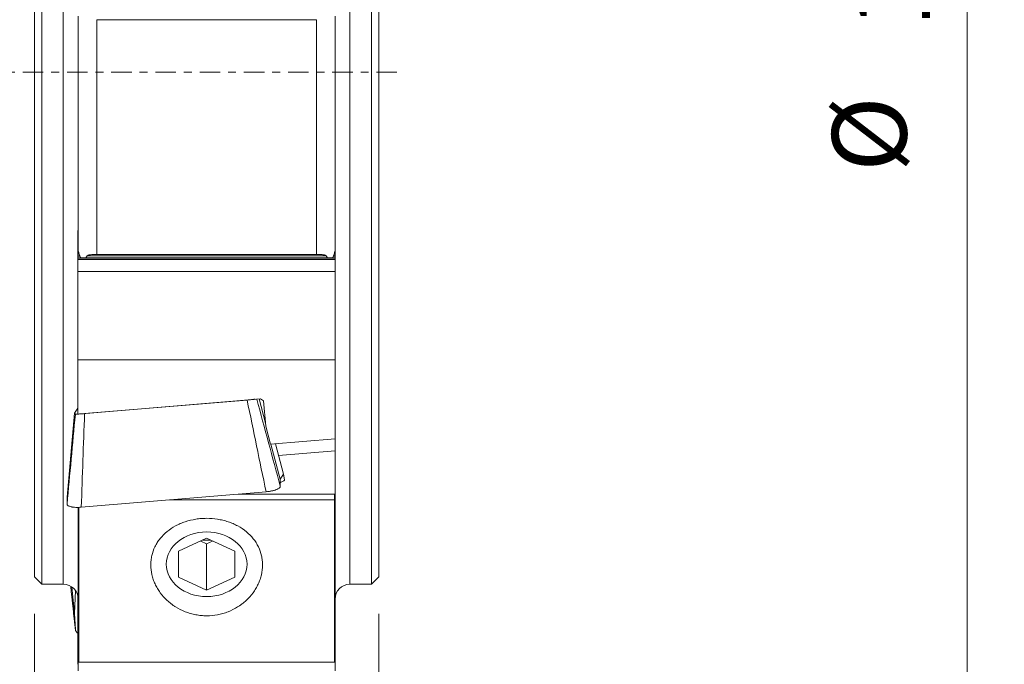
# Model space of a CAD drawing. Units: millimetres. Extents: x -37 to 52, y -97 to 89.
# Drawn here: x -1 to 52, y -32 to 3 of the extents above; entities that cross this region are included whole.
import ezdxf

# ---------------------------------------------------------------- set-up
doc = ezdxf.new("R2010")
doc.units = ezdxf.units.MM
doc.linetypes.add('CENTER', pattern=[47.5, 22, -8.5, 8.5, -8.5])
for name, color, linetype in [('1', 4, 'CONTINUOUS'), ('2', 7, 'CONTINUOUS'), ('SK2', 7, 'CONTINUOUS'), ('SK4', 2, 'CENTER')]:
    doc.layers.add(name, color=color, linetype=linetype)
doc.styles.add('iso_b_vert', font='simplex.shx')
doc.dimstyles.get("Standard").update_dxf_attribs({"dimtxt": 0.18, "dimasz": 0.18, "dimexe": 0.18, "dimexo": 0.0625, "dimgap": 0.09, "dimtad": 1, "dimzin": 0, "dimdsep": 52, "dimtxsty": 'Standard', "dimcen": 0.09, "dimadec": 0, "dimazin": 0, "dimtfac": 1, "dimtdec": 4, "dimtofl": 0, "dimtmove": 0, "dimatfit": 3, "dimfxl": 1, "dimtolj": 1, "dimtzin": 0, "dimarcsym": 0})

# ---------------------------------------------------------------- blocks, each defined once
blk = doc.blocks.new('DimnDraft3D1')
at = {"layer": 'SK2', "lineweight": 13}
blk.add_line((17.315685, -80.565685), (23.326093, -86.576093), dxfattribs=at)
blk.add_solid([(17.315685, -80.565685), (20.116381, -82.714735), (19.464737, -83.366384), (17.315685, -80.565685)], dxfattribs=at)
at = {"layer": 'SK2', "lineweight": 13, "char_height": 3.5, "attachment_point": 7, "rotation": 315, "line_spacing_factor": 1.084337, "style": 'iso_b_vert'}
for s, insert in [('\\W0.6380;R', (23.149316, -90.111627)), ('\\W0.7121;0.8', (25.754447, -92.716757))]:
    blk.add_mtext(s, dxfattribs=dict(at, insert=insert))
blk = doc.blocks.new('DimnDraft3D2')
at = {"layer": '2', "lineweight": 13}
for p, q in [((18.3375, 80), (52.1, 80)), ((50.1, 80), (50.1, -80)), ((18.3375, -80), (52.1, -80))]:
    blk.add_line(p, q, dxfattribs=at)
for points in [[(50.1, 80), (50.560784, 76.500002), (49.639216, 76.499998), (50.1, 80)], [(50.1, -80), (49.639216, -76.500002), (50.560784, -76.499998), (50.1, -80)]]:
    blk.add_solid(points, dxfattribs=at)
at = {"layer": '2', "lineweight": 13, "char_height": 4, "attachment_point": 7, "rotation": 90, "line_spacing_factor": 1.084337, "style": 'iso_b_vert'}
for s, insert in [('\\W0.6217;160', (48.1, 2.615789)), ('%%c', (48.1, -5.352961))]:
    blk.add_mtext(s, dxfattribs=dict(at, insert=insert))
blk = doc.blocks.new('DimnDraft3D6')
at = {"layer": 'SK2', "lineweight": 13}
for p, q in [((0, -29.0875), (0, -96)), ((18.5, -29.0875), (18.5, -96)), ((18.5, -94), (-24.5, -94))]:
    blk.add_line(p, q, dxfattribs=at)
for points in [[(0, -94), (3.499998, -93.539216), (3.500002, -94.460784), (0, -94)], [(18.5, -94), (15.000002, -94.460784), (14.999998, -93.539216), (18.5, -94)]]:
    blk.add_solid(points, dxfattribs=at)
at = {"layer": 'SK2', "lineweight": 13, "attachment_point": 7, "line_spacing_factor": 1.084337, "style": 'iso_b_vert'}
for s, insert, char_height in [('\\W0.8221;\\W0.4110;%%p\\W0.8221;0.05', (-11.735526, -92.625), 3.5), ('\\W0.6563;18.5', (-23.5, -93), 4)]:
    blk.add_mtext(s, dxfattribs=dict(at, insert=insert, char_height=char_height))

msp = doc.modelspace()

# ---------------------------------------------------------------- linework, layer by layer
at = {"layer": '1', "lineweight": 18}
for p, q in [((0, 27.1), (0, -27.1)), ((0.4, 27.5), (0.4, -27.5)), ((18.1, 27.5), (18.1, -27.5)), ((18.5, 27.1), (18.5, -27.1)), ((2.35, -9.604), (2.35, 3.021)), ((15.15, 2.825), (3.35, 2.825)), ((16.15, 3.021), (16.15, -9.604)), ((2.35, -8.499), (2.325, -8.499)), ((2.325, -8.499), (2.325, -8.5)), ((2.325, -8.5), (2.325, -8.516)), ((2.325, -8.516), (2.325, -8.6)), ((2.325, -8.6), (2.325, -8.604)), ((2.35, -8.604), (2.325, -8.604)), ((2.325, -8.604), (2.325, -8.62)), ((2.325, -8.604), (2.325, -8.604)), ((2.325, -8.704), (2.325, -8.62)), ((2.325, -8.709), (2.325, -8.704)), ((2.35, -8.709), (2.325, -8.709)), ((2.325, -8.725), (2.325, -8.709)), ((2.325, -8.709), (2.325, -8.709)), ((2.325, -8.725), (2.325, -8.809)), ((2.325, -8.809), (2.325, -8.813)), ((2.35, -8.813), (2.325, -8.813)), ((2.325, -8.814), (2.325, -8.813)), ((2.325, -8.814), (2.325, -8.83)), ((2.325, -8.913), (2.325, -8.83)), ((2.325, -8.918), (2.325, -8.913)), ((2.35, -8.918), (2.325, -8.918)), ((2.325, -8.918), (2.325, -8.934)), ((2.325, -8.918), (2.325, -8.918)), ((2.325, -8.934), (2.325, -9.018)), ((2.325, -9.018), (2.325, -9.022)), ((2.35, -9.022), (2.325, -9.022)), ((2.325, -9.023), (2.325, -9.022)), ((2.325, -9.039), (2.325, -9.023)), ((2.325, -9.123), (2.325, -9.039)), ((2.325, -9.127), (2.325, -9.123)), ((2.35, -9.127), (2.325, -9.127)), ((2.325, -9.143), (2.325, -9.127)), ((2.325, -9.127), (2.325, -9.127)), ((2.325, -9.143), (2.325, -9.227)), ((2.325, -9.227), (2.325, -9.232)), ((2.35, -9.232), (2.325, -9.232)), ((2.325, -9.232), (2.325, -9.248)), ((2.325, -9.232), (2.325, -9.232)), ((2.325, -9.332), (2.325, -9.248)), ((2.325, -9.336), (2.325, -9.332)), ((2.35, -9.336), (2.325, -9.336)), ((2.325, -9.336), (2.325, -9.337)), ((2.325, -9.337), (2.325, -9.353)), ((2.325, -9.353), (2.325, -9.437)), ((2.325, -9.437), (2.325, -9.441)), ((2.35, -9.441), (2.325, -9.441)), ((2.325, -9.441), (2.325, -9.457)), ((2.325, -9.441), (2.325, -9.441)), ((2.325, -9.541), (2.325, -9.457)), ((2.325, -9.546), (2.325, -9.541)), ((2.35, -9.546), (2.325, -9.546)), ((2.325, -9.562), (2.325, -9.546)), ((2.325, -9.546), (2.325, -9.546)), ((2.325, -9.562), (2.325, -9.646)), ((2.325, -9.646), (2.325, -9.65)), ((2.364, -9.65), (2.325, -9.65)), ((2.325, -9.651), (2.325, -9.65)), ((2.325, -9.651), (2.325, -9.667)), ((2.369, -9.667), (2.325, -9.667)), ((2.325, -9.751), (2.325, -9.667)), ((2.325, -9.755), (2.325, -9.751)), ((2.4, -9.755), (2.325, -9.755)), ((2.325, -9.755), (2.325, -9.771)), ((2.325, -9.755), (2.325, -9.755)), ((2.325, -9.771), (2.325, -9.855)), ((2.325, -9.855), (2.325, -9.86)), ((2.437, -9.86), (2.325, -9.86)), ((2.325, -9.876), (2.325, -9.86)), ((2.325, -9.86), (2.325, -9.86)), ((2.325, -9.96), (2.325, -9.876)), ((2.325, -9.964), (2.325, -9.96)), ((16.15, -9.964), (2.325, -9.964)), ((2.325, -9.964), (2.325, -9.965)), ((2.325, -9.981), (2.325, -9.965)), ((2.325, -9.981), (2.325, -10.064)), ((15.15, -9.793), (3.35, -9.793)), ((16.15, -9.86), (16.063, -9.86)), ((16.15, -9.755), (16.1, -9.755)), ((16.15, -9.604), (16.15, -9.646)), ((16.15, -9.646), (16.15, -9.65)), ((16.15, -9.651), (16.15, -9.65)), ((16.15, -9.667), (16.15, -9.651)), ((16.15, -9.751), (16.15, -9.667)), ((16.15, -9.755), (16.15, -9.751)), ((16.15, -9.755), (16.15, -9.771)), ((16.15, -9.755), (16.15, -9.755)), ((16.15, -9.771), (16.15, -9.855)), ((16.15, -9.855), (16.15, -9.86)), ((16.15, -9.876), (16.15, -9.86)), ((16.15, -9.86), (16.15, -9.86)), ((16.15, -9.96), (16.15, -9.876)), ((16.15, -9.964), (16.15, -9.96)), ((16.15, -9.964), (16.15, -9.965)), ((16.15, -9.981), (16.15, -9.965)), ((16.15, -9.981), (16.15, -10.064)), ((2.325, -10.064), (2.325, -10.703)), ((16.15, -10.064), (16.15, -10.703)), ((16.15, -10.703), (2.325, -10.703)), ((2.325, -10.703), (2.325, -15.451)), ((16.15, -10.703), (16.15, -15.451)), ((2.325, -15.451), (16.15, -15.451)), ((2.325, -15.451), (2.325, -18.359)), ((16.15, -15.451), (16.15, -19.686)), ((12.136, -17.539), (2.325, -18.359)), ((2.69, -18.337), (11.424, -17.606)), ((12.407, -18.847), (12.062, -17.545)), ((12.296, -17.646), (12.136, -17.539)), ((12.421, -19.004), (12.296, -17.646)), ((1.75, -22.825), (2.158, -18.313)), ((2.158, -18.313), (2.325, -18.049)), ((2.196, -18.362), (2.158, -18.313)), ((12.679, -19.976), (12.421, -19.004)), ((16.15, -19.686), (12.679, -19.976)), ((13.206, -21.866), (12.705, -19.974)), ((13.375, -21.597), (12.94, -19.954)), ((16.15, -20.33), (16.15, -19.686)), ((13.107, -20.585), (16.15, -20.33)), ((16.15, -22.668), (16.15, -20.33)), ((13.206, -21.866), (13.375, -21.597)), ((13.375, -21.597), (13.432, -21.886)), ((13.206, -22.244), (13.206, -21.866)), ((2.515, -23.366), (12.441, -22.536)), ((10.957, -22.66), (16.15, -22.668)), ((16.125, -22.968), (16.125, -22.668)), ((16.15, -22.668), (16.15, -23.513)), ((1.75, -22.825), (1.75, -23.202)), ((7.278, -22.968), (16.125, -22.968)), ((16.125, -22.968), (16.125, -31.688)), ((2.35, -23.513), (2.35, -23.372)), ((2.35, -23.513), (2.375, -23.513)), ((2.35, -31.271), (2.35, -23.513)), ((2.375, -23.361), (2.375, -31.688)), ((16.125, -23.513), (16.15, -23.513)), ((16.15, -23.513), (16.15, -31.271)), ((9.25, -25.036), (7.738, -25.733)), ((8.934, -25.181), (9.25, -25.327)), ((10.762, -25.733), (9.25, -25.036)), ((9.25, -25.327), (9.566, -25.181)), ((9.25, -27.824), (9.25, -25.327)), ((7.738, -25.733), (7.738, -27.127)), ((10.762, -27.127), (10.762, -25.733)), ((0, -27.1), (0.4, -27.5)), ((0.4, -27.5), (1.55, -27.5)), ((7.738, -27.127), (9.25, -27.824)), ((9.25, -27.824), (10.762, -27.127)), ((16.95, -27.5), (18.1, -27.5)), ((18.1, -27.5), (18.5, -27.1)), ((2.001, -27.64), (2.158, -29.081)), ((2.158, -29.081), (2.208, -27.845)), ((2.325, -28.102), (2.325, -28.349)), ((2.325, -28.349), (2.325, -28.481)), ((2.325, -28.481), (2.325, -28.603)), ((2.196, -29.934), (2.158, -29.081)), ((2.325, -28.626), (2.325, -28.603)), ((2.325, -28.626), (2.35, -28.626)), ((2.325, -29.144), (2.325, -28.626)), ((2.325, -29.276), (2.325, -29.144)), ((2.325, -29.276), (2.325, -29.398)), ((2.325, -29.398), (2.325, -29.421)), ((2.325, -29.421), (2.35, -29.421)), ((2.325, -29.421), (2.325, -29.939)), ((2.325, -29.939), (2.325, -30.071)), ((2.325, -30.193), (2.325, -30.071)), ((2.325, -30.216), (2.325, -30.193)), ((2.325, -30.216), (2.35, -30.216)), ((2.325, -30.734), (2.325, -30.216)), ((2.325, -30.866), (2.325, -30.734)), ((2.325, -30.988), (2.325, -30.866)), ((2.325, -30.988), (2.325, -31.011)), ((2.325, -31.011), (2.35, -31.011)), ((2.325, -31.011), (2.325, -31.528)), ((2.325, -31.528), (2.325, -31.661)), ((2.325, -31.661), (2.325, -31.783)), ((2.35, -31.271), (2.375, -31.271)), ((2.35, -32.148), (2.35, -31.271)), ((16.125, -31.688), (2.375, -31.688)), ((16.125, -31.271), (16.15, -31.271)), ((16.15, -31.271), (16.15, -32.148)), ((2.325, -31.805), (2.325, -31.783)), ((2.325, -31.805), (2.35, -31.805))]:
    msp.add_line(p, q, dxfattribs=at)
at = {"layer": '1', "lineweight": 13}
for p, q in [((1.55, -27.5), (1.55, 27.5)), ((16.95, 27.5), (16.95, -27.5)), ((3.35, 2.825), (3.35, -9.793)), ((15.15, -9.793), (15.15, 2.825)), ((2.35, -8.5), (2.325, -8.5)), ((2.35, -8.516), (2.325, -8.516)), ((2.35, -8.6), (2.325, -8.6)), ((2.35, -8.604), (2.325, -8.604)), ((2.35, -8.62), (2.325, -8.62)), ((2.35, -8.704), (2.325, -8.704)), ((2.35, -8.709), (2.325, -8.709)), ((2.35, -8.725), (2.325, -8.725)), ((2.35, -8.809), (2.325, -8.809)), ((2.35, -8.814), (2.325, -8.814)), ((2.35, -8.83), (2.325, -8.83)), ((2.35, -8.913), (2.325, -8.913)), ((2.35, -8.918), (2.325, -8.918)), ((2.35, -8.934), (2.325, -8.934)), ((2.35, -9.018), (2.325, -9.018)), ((2.35, -9.023), (2.325, -9.023)), ((2.35, -9.039), (2.325, -9.039)), ((2.35, -9.123), (2.325, -9.123)), ((2.35, -9.127), (2.325, -9.127)), ((2.35, -9.143), (2.325, -9.143)), ((2.35, -9.227), (2.325, -9.227)), ((2.35, -9.232), (2.325, -9.232)), ((2.35, -9.248), (2.325, -9.248)), ((2.35, -9.332), (2.325, -9.332)), ((2.35, -9.337), (2.325, -9.337)), ((2.35, -9.353), (2.325, -9.353)), ((2.35, -9.437), (2.325, -9.437)), ((2.35, -9.441), (2.325, -9.441)), ((2.35, -9.457), (2.325, -9.457)), ((2.35, -9.541), (2.325, -9.541)), ((2.35, -9.546), (2.325, -9.546)), ((2.35, -9.562), (2.325, -9.562)), ((2.362, -9.646), (2.325, -9.646)), ((2.364, -9.651), (2.325, -9.651)), ((2.398, -9.751), (2.325, -9.751)), ((2.4, -9.755), (2.325, -9.755)), ((2.406, -9.771), (2.325, -9.771)), ((2.435, -9.855), (2.325, -9.855)), ((2.437, -9.86), (2.325, -9.86)), ((2.443, -9.876), (2.325, -9.876)), ((2.474, -9.96), (2.325, -9.96)), ((16.15, -9.965), (2.325, -9.965)), ((16.15, -9.981), (2.325, -9.981)), ((15.664, -9.867), (2.836, -9.867)), ((16.15, -9.96), (16.026, -9.96)), ((16.15, -9.876), (16.057, -9.876)), ((16.15, -9.86), (16.063, -9.86)), ((16.15, -9.855), (16.064, -9.855)), ((16.15, -9.771), (16.094, -9.771)), ((16.15, -9.755), (16.1, -9.755)), ((16.15, -9.751), (16.102, -9.751)), ((16.15, -10.064), (2.325, -10.064)), ((2.35, -28.349), (2.325, -28.349)), ((2.35, -28.481), (2.325, -28.481)), ((2.35, -28.603), (2.325, -28.603)), ((2.35, -29.144), (2.325, -29.144)), ((2.35, -29.276), (2.325, -29.276)), ((2.35, -29.398), (2.325, -29.398)), ((2.35, -29.939), (2.325, -29.939)), ((2.35, -30.071), (2.325, -30.071)), ((2.35, -30.193), (2.325, -30.193)), ((2.35, -30.734), (2.325, -30.734)), ((2.35, -30.866), (2.325, -30.866)), ((2.35, -30.988), (2.325, -30.988)), ((2.35, -31.528), (2.325, -31.528)), ((2.35, -31.661), (2.325, -31.661)), ((2.35, -31.783), (2.325, -31.783))]:
    msp.add_line(p, q, dxfattribs=at)
at = {"layer": '1', "lineweight": 18, "extrusion": (0, 0, -1)}
for centre, start, end in [((-1.55, -28.3), 90, 180), ((-16.95, -28.3), 0, 90)]:
    msp.add_arc(centre, 0.8, start, end, dxfattribs=at)
at = {"layer": '1', "lineweight": 18}
msp.add_ellipse((9.25, -26.43), major_axis=(2.172, 0), ratio=0.798636, dxfattribs=at)
msp.add_ellipse((9.25, -23.932), major_axis=(1.512, 0), ratio=0.798636, start_param=-1.705231, end_param=-1.436363, dxfattribs=at)
for points, knots in [([(2.478, -9.974), (2.476, -9.966), (2.473, -9.959), (2.458, -9.919), (2.447, -9.886), (2.424, -9.824), (2.413, -9.794), (2.393, -9.737), (2.384, -9.711), (2.372, -9.677), (2.368, -9.666), (2.362, -9.646), (2.359, -9.638), (2.355, -9.623), (2.353, -9.617), (2.351, -9.608), (2.35, -9.605), (2.35, -9.604)], [0, 0, 0, 0, 0.041625, 0.041625, 0.2333, 0.2333, 0.424975, 0.424975, 0.61665, 0.61665, 0.712488, 0.712488, 0.808325, 0.808325, 0.904163, 0.904163, 1, 1, 1, 1]), ([(3.35, -9.793), (3.303, -9.793), (3.257, -9.793), (3.165, -9.792), (3.12, -9.793), (3.031, -9.797), (2.987, -9.801), (2.925, -9.816), (2.905, -9.822), (2.867, -9.84), (2.85, -9.852), (2.836, -9.867)], [0, 0, 0, 0, 0.25, 0.25, 0.5, 0.5, 0.75, 0.75, 0.875, 0.875, 1, 1, 1, 1]), ([(15.664, -9.867), (15.65, -9.852), (15.633, -9.84), (15.596, -9.822), (15.576, -9.816), (15.535, -9.806), (15.513, -9.802), (15.47, -9.797), (15.448, -9.796), (15.381, -9.793), (15.336, -9.792), (15.243, -9.793), (15.197, -9.793), (15.15, -9.793)], [0, 0, 0, 0, 0.125, 0.125, 0.25, 0.25, 0.375, 0.375, 0.5, 0.5, 0.75, 0.75, 1, 1, 1, 1]), ([(16.15, -9.604), (16.15, -9.607), (16.148, -9.616), (16.141, -9.638), (16.138, -9.647), (16.131, -9.666), (16.128, -9.677), (16.116, -9.711), (16.107, -9.738), (16.086, -9.795), (16.076, -9.825), (16.053, -9.887), (16.041, -9.92), (16.027, -9.96), (16.024, -9.967), (16.022, -9.974)], [0, 0, 0, 0, 0.191961, 0.191961, 0.287942, 0.287942, 0.383923, 0.383923, 0.575884, 0.575884, 0.767845, 0.767845, 0.959806, 0.959806, 1, 1, 1, 1]), ([(11.424, -17.606), (11.457, -17.603), (11.488, -17.601), (11.551, -17.595), (11.583, -17.592), (11.643, -17.586), (11.671, -17.583), (11.726, -17.577), (11.752, -17.575), (11.8, -17.569), (11.821, -17.567), (11.846, -17.563), (11.851, -17.563), (11.856, -17.562)], [0, 0, 0, 0, 0.189187, 0.189187, 0.378373, 0.378373, 0.56756, 0.56756, 0.756747, 0.756747, 0.945933, 0.945933, 1, 1, 1, 1]), ([(2.196, -18.362), (2.196, -18.363), (2.2, -18.364), (2.214, -18.365), (2.224, -18.365), (2.25, -18.365), (2.265, -18.364), (2.301, -18.363), (2.322, -18.362), (2.367, -18.36), (2.392, -18.358), (2.445, -18.355), (2.474, -18.353), (2.532, -18.349), (2.563, -18.347), (2.626, -18.342), (2.658, -18.339), (2.69, -18.337)], [0, 0, 0, 0, 0.125, 0.125, 0.25, 0.25, 0.375, 0.375, 0.5, 0.5, 0.625, 0.625, 0.75, 0.75, 0.875, 0.875, 1, 1, 1, 1]), ([(13.212, -22.034), (13.22, -22.031), (13.227, -22.029), (13.268, -22.016), (13.298, -22.004), (13.35, -21.981), (13.371, -21.969), (13.396, -21.951), (13.403, -21.945), (13.415, -21.933), (13.42, -21.927), (13.431, -21.909), (13.434, -21.897), (13.432, -21.886)], [0, 0, 0, 0, 0.050135, 0.050135, 0.287602, 0.287602, 0.525068, 0.525068, 0.643801, 0.643801, 0.762534, 0.762534, 1, 1, 1, 1]), ([(13.206, -22.244), (13.206, -22.259), (13.201, -22.274), (13.187, -22.297), (13.181, -22.305), (13.167, -22.32), (13.159, -22.328), (13.13, -22.351), (13.107, -22.366), (13.066, -22.388), (13.051, -22.395), (13.019, -22.409), (13.003, -22.416), (12.95, -22.437), (12.911, -22.449), (12.849, -22.467), (12.827, -22.473), (12.783, -22.484), (12.737, -22.494), (12.69, -22.503), (12.642, -22.511), (12.617, -22.515), (12.542, -22.526), (12.492, -22.531), (12.441, -22.536)], [0, 0, 0, 0, 0.125, 0.125, 0.1875, 0.1875, 0.25, 0.25, 0.375, 0.375, 0.4375, 0.4375, 0.5, 0.5, 0.625, 0.625, 0.6875, 0.6875, 0.75, 0.8125, 0.8125, 0.875, 0.875, 1, 1, 1, 1]), ([(2.515, -23.366), (2.464, -23.37), (2.414, -23.373), (2.34, -23.375), (2.316, -23.375), (2.267, -23.375), (2.243, -23.374), (2.174, -23.372), (2.129, -23.368), (2.067, -23.361), (2.046, -23.358), (2.008, -23.352), (1.989, -23.348), (1.936, -23.337), (1.905, -23.328), (1.849, -23.308), (1.826, -23.297), (1.798, -23.279), (1.79, -23.272), (1.775, -23.259), (1.769, -23.252), (1.755, -23.232), (1.75, -23.217), (1.75, -23.202)], [0, 0, 0, 0, 0.125, 0.125, 0.1875, 0.1875, 0.25, 0.25, 0.375, 0.375, 0.4375, 0.4375, 0.5, 0.5, 0.625, 0.625, 0.75, 0.75, 0.8125, 0.8125, 0.875, 0.875, 1, 1, 1, 1]), ([(11.382, -24.681), (11.522, -24.796), (11.646, -24.922), (11.808, -25.126), (11.858, -25.196), (11.951, -25.343), (11.993, -25.419), (12.104, -25.65), (12.16, -25.809), (12.207, -26.016), (12.215, -26.058), (12.229, -26.142), (12.235, -26.184), (12.249, -26.312), (12.253, -26.397), (12.251, -26.653), (12.231, -26.824), (12.182, -27.038), (12.171, -27.081), (12.146, -27.165), (12.133, -27.208), (12.09, -27.333), (12.023, -27.497), (11.939, -27.656), (11.87, -27.773), (11.846, -27.812), (11.795, -27.888), (11.768, -27.926), (11.631, -28.112), (11.508, -28.25), (11.301, -28.441), (11.228, -28.502), (11.114, -28.589), (11.075, -28.617), (10.996, -28.672), (10.956, -28.698), (10.752, -28.825), (10.58, -28.911), (10.353, -29), (10.307, -29.017), (10.214, -29.048), (10.167, -29.063), (10.025, -29.103), (9.93, -29.126), (9.641, -29.18), (9.446, -29.198), (9.148, -29.198), (9.049, -29.193), (8.853, -29.175), (8.659, -29.147), (8.469, -29.102), (8.327, -29.061), (8.28, -29.046), (8.187, -29.014), (8.141, -28.998), (7.914, -28.908), (7.742, -28.822), (7.538, -28.694), (7.498, -28.668), (7.419, -28.613), (7.38, -28.585), (7.266, -28.497), (7.194, -28.436), (6.988, -28.245), (6.864, -28.107), (6.727, -27.92), (6.701, -27.882), (6.65, -27.805), (6.626, -27.767), (6.557, -27.65), (6.474, -27.491), (6.408, -27.326), (6.365, -27.201), (6.352, -27.159), (6.327, -27.074), (6.317, -27.031), (6.268, -26.817), (6.248, -26.647), (6.247, -26.391), (6.252, -26.306), (6.266, -26.178), (6.272, -26.136), (6.286, -26.051), (6.294, -26.01), (6.342, -25.803), (6.398, -25.644), (6.51, -25.413), (6.553, -25.337), (6.645, -25.191), (6.696, -25.121), (6.859, -24.917), (6.983, -24.792), (7.264, -24.561), (7.416, -24.46), (7.66, -24.327), (7.745, -24.286), (7.875, -24.229), (7.92, -24.211), (8.01, -24.177), (8.055, -24.161), (8.283, -24.085), (8.47, -24.04), (8.712, -24.001), (8.76, -23.994), (8.858, -23.983), (8.908, -23.978), (9.056, -23.966), (9.154, -23.963), (9.449, -23.963), (9.644, -23.978), (9.887, -24.017), (9.936, -24.026), (10.032, -24.045), (10.08, -24.056), (10.221, -24.09), (10.406, -24.144), (10.583, -24.211), (10.713, -24.268), (10.756, -24.287), (10.841, -24.329), (10.883, -24.35), (11.089, -24.462), (11.242, -24.565), (11.382, -24.681)], [0, 0, 0, 0, 0.03125, 0.03125, 0.046875, 0.046875, 0.0625, 0.0625, 0.09375, 0.09375, 0.101562, 0.101562, 0.109375, 0.109375, 0.125, 0.125, 0.15625, 0.15625, 0.164062, 0.164062, 0.171875, 0.171875, 0.1875, 0.203125, 0.203125, 0.210937, 0.210937, 0.21875, 0.21875, 0.25, 0.25, 0.265625, 0.265625, 0.273437, 0.273437, 0.28125, 0.28125, 0.3125, 0.3125, 0.320312, 0.320312, 0.328125, 0.328125, 0.34375, 0.34375, 0.375, 0.375, 0.390625, 0.390625, 0.40625, 0.421875, 0.421875, 0.429687, 0.429687, 0.4375, 0.4375, 0.46875, 0.46875, 0.476562, 0.476562, 0.484375, 0.484375, 0.5, 0.5, 0.53125, 0.53125, 0.539062, 0.539062, 0.546875, 0.546875, 0.5625, 0.578125, 0.578125, 0.585937, 0.585937, 0.59375, 0.59375, 0.625, 0.625, 0.640625, 0.640625, 0.648437, 0.648437, 0.65625, 0.65625, 0.6875, 0.6875, 0.703125, 0.703125, 0.71875, 0.71875, 0.75, 0.75, 0.78125, 0.78125, 0.796875, 0.796875, 0.804687, 0.804687, 0.8125, 0.8125, 0.84375, 0.84375, 0.851562, 0.851562, 0.859375, 0.859375, 0.875, 0.875, 0.90625, 0.90625, 0.914062, 0.914062, 0.921875, 0.921875, 0.9375, 0.953125, 0.953125, 0.960937, 0.960937, 0.96875, 0.96875, 1, 1, 1, 1]), ([(2.196, -29.934), (2.196, -29.952), (2.2, -29.971), (2.214, -30.007), (2.224, -30.025), (2.25, -30.059), (2.265, -30.076), (2.295, -30.103), (2.309, -30.114), (2.323, -30.124)], [0, 0, 0, 0, 0.272132, 0.272132, 0.544264, 0.544264, 0.816395, 0.816395, 1, 1, 1, 1])]:
    msp.add_open_spline(points, degree=3, knots=knots, dxfattribs=at)
for points, degree in [([(2.836, -9.867), (2.808, -9.898), (2.782, -9.93), (2.759, -9.962)], 3), ([(15.742, -9.963), (15.718, -9.93), (15.692, -9.898), (15.664, -9.867)], 3), ([(1.949, -27.62), (2.196, -29.945)], 1)]:
    msp.add_open_spline(points, degree=degree, dxfattribs=at)
at = {"layer": '1', "lineweight": 13}
for points in [[(12.441, -22.536), (12.102, -20.892), (11.763, -19.249), (11.424, -17.606)], [(11.943, -17.555), (12.364, -19.118), (12.785, -20.681), (13.206, -22.244)], [(1.75, -23.202), (1.899, -21.589), (2.047, -19.975), (2.196, -18.362)], [(2.69, -18.337), (2.632, -20.013), (2.573, -21.69), (2.515, -23.366)], [(1.949, -27.621), (2.031, -28.392), (2.113, -29.163), (2.196, -29.934)]]:
    msp.add_open_spline(points, degree=3, dxfattribs=at)
at = {"layer": 'SK4', "lineweight": 18, "ltscale": 0.05}
msp.add_line((-3, 0), (19.75, 0), dxfattribs=at)

# ---------------------------------------------------------------- dimensions: what is measured, and where the dimension line sits
at = {"layer": '2', "lineweight": 13}
dim = msp.add_aligned_dim(p1=(18.337, 80), p2=(18.337, -80), distance=33.763, dimstyle='Standard', override={"dimtxt": 4, "dimasz": 3.5, "dimexe": 2, "dimexo": 1.5875, "dimgap": 2, "dimtad": 1, "dimtih": 0, "dimtoh": 0, "dimdec": 2, "dimzin": 8, "dimpost": '<>', "dimtxsty": 'iso_b_vert', "dimsah": 1, "dimclrd": 2, "dimclre": 2, "dimclrt": 2, "dimtm": -0.005, "dimtdec": 2, "dimtmove": 0}, dxfattribs=at)
dim.commit()
dim.dimension.update_dxf_attribs({"geometry": 'DimnDraft3D2', "text_midpoint": (47.1, 1.616)})
at = {"layer": 'SK2', "lineweight": 13}
dim = msp.add_radius_dim(center=(16.75, -80), mpoint=(0, 0), dimstyle='Standard', override={"dimtxt": 3.5, "dimasz": 3.5, "dimexe": 2, "dimexo": 1.5875, "dimgap": 1.75, "dimtih": 0, "dimdec": 2, "dimzin": 8, "dimpost": '<>', "dimtxsty": 'iso_b_vert', "dimsah": 1, "dimse1": 1, "dimse2": 1, "dimclrd": 2, "dimclre": 2, "dimclrt": 2, "dimtm": -0.005, "dimtdec": 2, "dimtmove": 0}, dxfattribs=at)
dim.commit()
dim.dimension.update_dxf_attribs({"geometry": 'DimnDraft3D1', "text_midpoint": (25.754, -91.479)})
dim = msp.add_linear_dim(base=(18.5, -94), p1=(0, -29.087), p2=(18.5, -29.087), dimstyle='Standard', override={"dimtxt": 4, "dimasz": 3.5, "dimexe": 2, "dimexo": 1.5875, "dimgap": 2, "dimtad": 1, "dimtih": 0, "dimdec": 2, "dimzin": 8, "dimpost": '<>', "dimtxsty": 'iso_b_vert', "dimsah": 1, "dimclrd": 2, "dimclre": 2, "dimclrt": 2, "dimtm": -0.005, "dimtdec": 2, "dimtofl": 1, "dimtmove": 0}, dxfattribs=at)
dim.commit()
dim.dimension.update_dxf_attribs({"geometry": 'DimnDraft3D6', "text_midpoint": (-24.5, -94)})

doc.saveas('drawing.dxf')
